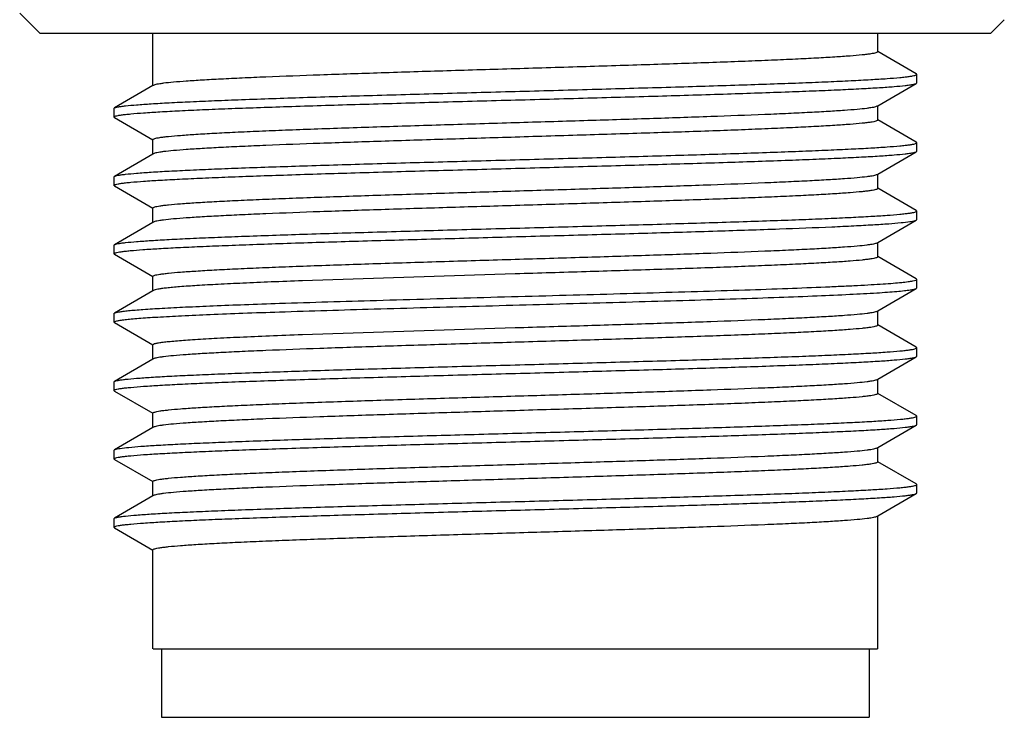
# Model space of a CAD drawing. Units: inches. Extents: x 0.7 to 21.3, y 0.5 to 16.
# Drawn here: x 10.2 to 10.5, y 5.2 to 5.4 of the extents above; entities that cross this region are included whole.
import ezdxf

# ---------------------------------------------------------------- set-up
doc = ezdxf.new("R2010")
doc.units = ezdxf.units.IN
doc.header["$LTSCALE"] = 1.21
doc.header["$MEASUREMENT"] = 0
doc.layers.get('0').update_dxf_attribs({"linetype": 'CONTINUOUS'})
doc.layers.add('AXIS', color=7, linetype='CONTINUOUS')

msp = doc.modelspace()

# ---------------------------------------------------------------- linework, layer by layer
at = {"color": 7, "linetype": 'CONTINUOUS'}
for p, q in [((10.23557, 5.35174), (10.22967, 5.35765)), ((10.5092, 5.35174), (10.51319, 5.35573)), ((10.5092, 5.35174), (10.23557, 5.35174)), ((10.48784, 5.34018), (10.47675, 5.34659)), ((10.48797, 5.34003), (10.48784, 5.34018)), ((10.48797, 5.33757), (10.48797, 5.34003)), ((10.26805, 5.33677), (10.25693, 5.33033)), ((10.2682, 5.33685), (10.26805, 5.33677)), ((10.47672, 5.33099), (10.48784, 5.33742)), ((10.48784, 5.33742), (10.48797, 5.33757)), ((10.2568, 5.33019), (10.25693, 5.33033)), ((10.2568, 5.33019), (10.2568, 5.32773)), ((10.47657, 5.33091), (10.47672, 5.33099)), ((10.25693, 5.32758), (10.2568, 5.32773)), ((10.25693, 5.32758), (10.26802, 5.32117)), ((10.48784, 5.32049), (10.47675, 5.3269)), ((10.48797, 5.32035), (10.48784, 5.32049)), ((10.48797, 5.31788), (10.48797, 5.32035)), ((10.26805, 5.31708), (10.25693, 5.31065)), ((10.2682, 5.31716), (10.26805, 5.31708)), ((10.47672, 5.3113), (10.48784, 5.31774)), ((10.48784, 5.31774), (10.48797, 5.31788)), ((10.2568, 5.3105), (10.25693, 5.31065)), ((10.2568, 5.3105), (10.2568, 5.30804)), ((10.47657, 5.31122), (10.47672, 5.3113)), ((10.25693, 5.30789), (10.2568, 5.30804)), ((10.25693, 5.30789), (10.26802, 5.30148)), ((10.48784, 5.30081), (10.47675, 5.30722)), ((10.48797, 5.30066), (10.48784, 5.30081)), ((10.48797, 5.2982), (10.48797, 5.30066)), ((10.26805, 5.2974), (10.25693, 5.29096)), ((10.2682, 5.29748), (10.26805, 5.2974)), ((10.47672, 5.29162), (10.48784, 5.29805)), ((10.48751, 5.29792), (10.48784, 5.29805)), ((10.48784, 5.29805), (10.48797, 5.2982)), ((10.2568, 5.29082), (10.25693, 5.29096)), ((10.2568, 5.29082), (10.2568, 5.28836)), ((10.47657, 5.29154), (10.47672, 5.29162)), ((10.25693, 5.28821), (10.2568, 5.28836)), ((10.25693, 5.28821), (10.26802, 5.2818)), ((10.48784, 5.28112), (10.47675, 5.28753)), ((10.37238, 5.28255), (10.31106, 5.28058)), ((10.48797, 5.28097), (10.48784, 5.28112)), ((10.48797, 5.27851), (10.48797, 5.28097)), ((10.26805, 5.27771), (10.25693, 5.27128)), ((10.2682, 5.27779), (10.26805, 5.27771)), ((10.47672, 5.27193), (10.48784, 5.27837)), ((10.48784, 5.27837), (10.48797, 5.27851)), ((10.2568, 5.27113), (10.25693, 5.27128)), ((10.2568, 5.27113), (10.2568, 5.26867)), ((10.47657, 5.27185), (10.47672, 5.27193)), ((10.25693, 5.26852), (10.2568, 5.26867)), ((10.25693, 5.26852), (10.26802, 5.26211)), ((10.48784, 5.26144), (10.47675, 5.26785)), ((10.31106, 5.26513), (10.37238, 5.2671)), ((10.48797, 5.26129), (10.48784, 5.26144)), ((10.48797, 5.25883), (10.48797, 5.26129)), ((10.26805, 5.25803), (10.25693, 5.25159)), ((10.2682, 5.25811), (10.26805, 5.25803)), ((10.47672, 5.25225), (10.48784, 5.25868)), ((10.48784, 5.25868), (10.48797, 5.25883)), ((10.2568, 5.25145), (10.25693, 5.25159)), ((10.2568, 5.25145), (10.2568, 5.24899)), ((10.47657, 5.25217), (10.47672, 5.25225)), ((10.25693, 5.24884), (10.2568, 5.24899)), ((10.25693, 5.24884), (10.26802, 5.24243)), ((10.48784, 5.24175), (10.47675, 5.24816)), ((10.48797, 5.2416), (10.48784, 5.24175)), ((10.48797, 5.23914), (10.48797, 5.2416)), ((10.26805, 5.23834), (10.25693, 5.23191)), ((10.2682, 5.23842), (10.26805, 5.23834)), ((10.47672, 5.23256), (10.48784, 5.239)), ((10.48784, 5.239), (10.48797, 5.23914)), ((10.2568, 5.23176), (10.25693, 5.23191)), ((10.2568, 5.23176), (10.2568, 5.2293)), ((10.25693, 5.23191), (10.25718, 5.23202)), ((10.47657, 5.23248), (10.47672, 5.23256)), ((10.25693, 5.22915), (10.2568, 5.2293)), ((10.25693, 5.22915), (10.26802, 5.22274)), ((10.48784, 5.22207), (10.47675, 5.22848)), ((10.48797, 5.22192), (10.48784, 5.22207)), ((10.48797, 5.21946), (10.48797, 5.22192)), ((10.26805, 5.21866), (10.25693, 5.21222)), ((10.2682, 5.21874), (10.26805, 5.21866)), ((10.47672, 5.21288), (10.48784, 5.21931)), ((10.48784, 5.21931), (10.48797, 5.21946)), ((10.2568, 5.21208), (10.25693, 5.21222)), ((10.2568, 5.21208), (10.2568, 5.20962)), ((10.47657, 5.2128), (10.47672, 5.21288)), ((10.25693, 5.20947), (10.2568, 5.20962)), ((10.25693, 5.20947), (10.26802, 5.20306))]:
    msp.add_line(p, q, dxfattribs=at)
for points, knots in [([(10.47672, 5.34653), (10.47672, 5.34646), (10.47652, 5.34631), (10.47615, 5.3462), (10.4755, 5.34604), (10.47463, 5.3459), (10.47351, 5.34574), (10.47153, 5.34553), (10.46847, 5.34526), (10.4641, 5.34496), (10.45886, 5.34466), (10.45278, 5.34436), (10.44592, 5.34405), (10.43836, 5.34375), (10.42708, 5.34333), (10.4118, 5.34281), (10.39248, 5.34221), (10.37917, 5.34181), (10.37238, 5.34161)], [0, 0, 0, 0, 0.0019, 0.005792, 0.011962, 0.020463, 0.031293, 0.044435, 0.07755, 0.119512, 0.169933, 0.22833, 0.294144, 0.366747, 0.445439, 0.618025, 0.805269, 1, 1, 1, 1]), ([(10.37238, 5.34161), (10.36582, 5.34141), (10.35293, 5.34102), (10.33418, 5.34044), (10.3168, 5.33986), (10.30346, 5.33936), (10.29394, 5.33895), (10.28782, 5.33865), (10.28246, 5.33836), (10.27791, 5.33807), (10.27421, 5.33778), (10.27167, 5.33753), (10.27009, 5.33731), (10.26925, 5.33717), (10.26864, 5.33703), (10.26831, 5.33692), (10.2682, 5.33685)], [0, 0, 0, 0, 0.188756, 0.370722, 0.539388, 0.688692, 0.754379, 0.813287, 0.864883, 0.908711, 0.944384, 0.971594, 0.981958, 0.99014, 0.996139, 1, 1, 1, 1]), ([(10.25693, 5.33033), (10.25705, 5.33041), (10.25741, 5.33052), (10.25807, 5.33066), (10.25901, 5.33081), (10.26078, 5.33103), (10.26364, 5.33128), (10.26783, 5.33158), (10.27299, 5.33187), (10.27909, 5.33217), (10.28605, 5.33247), (10.29689, 5.33289), (10.31206, 5.3334), (10.33181, 5.33399), (10.35308, 5.33459), (10.37506, 5.33518), (10.39695, 5.33578), (10.41792, 5.33637), (10.43446, 5.33688), (10.44665, 5.33729), (10.45481, 5.33759), (10.4622, 5.33789), (10.46875, 5.33819), (10.4744, 5.33849), (10.4791, 5.33878), (10.4824, 5.33904), (10.48452, 5.33926), (10.48573, 5.33941), (10.48667, 5.33955), (10.48736, 5.3397), (10.48775, 5.33982), (10.48797, 5.33996), (10.48797, 5.34003)], [0, 0, 0, 0, 0.001835, 0.004787, 0.008873, 0.014093, 0.027901, 0.046099, 0.068523, 0.094968, 0.125187, 0.158902, 0.235526, 0.321989, 0.41507, 0.511299, 0.607093, 0.698879, 0.78324, 0.821639, 0.857032, 0.889088, 0.917509, 0.942032, 0.962429, 0.978516, 0.984896, 0.99015, 0.99427, 0.997254, 0.999122, 1, 1, 1, 1]), ([(10.2568, 5.32773), (10.2568, 5.32779), (10.25701, 5.32794), (10.25741, 5.32805), (10.2581, 5.32821), (10.25904, 5.32835), (10.26025, 5.3285), (10.26237, 5.32871), (10.26567, 5.32897), (10.27037, 5.32927), (10.27602, 5.32957), (10.28257, 5.32987), (10.28996, 5.33017), (10.29812, 5.33047), (10.31031, 5.33088), (10.32685, 5.33139), (10.34782, 5.33198), (10.36971, 5.33258), (10.39169, 5.33317), (10.41296, 5.33376), (10.43271, 5.33436), (10.44788, 5.33487), (10.45872, 5.33529), (10.46568, 5.33558), (10.47178, 5.33588), (10.47694, 5.33618), (10.48113, 5.33647), (10.48399, 5.33673), (10.48576, 5.33695), (10.4867, 5.3371), (10.48736, 5.33724), (10.48772, 5.33735), (10.48784, 5.33742)], [0, 0, 0, 0, 0.000877, 0.002745, 0.00573, 0.00985, 0.015104, 0.021485, 0.03757, 0.057968, 0.08249, 0.110912, 0.142968, 0.17836, 0.21676, 0.30112, 0.392907, 0.4887, 0.58493, 0.678011, 0.764473, 0.841098, 0.874812, 0.905032, 0.931476, 0.953901, 0.972099, 0.985907, 0.991127, 0.995214, 0.998164, 1, 1, 1, 1]), ([(10.37238, 5.32615), (10.37895, 5.32635), (10.39184, 5.32673), (10.41059, 5.32732), (10.42797, 5.3279), (10.44131, 5.3284), (10.45083, 5.32881), (10.45695, 5.3291), (10.46231, 5.3294), (10.46686, 5.32969), (10.47056, 5.32998), (10.4731, 5.33023), (10.47468, 5.33045), (10.47552, 5.33059), (10.47613, 5.33073), (10.47646, 5.33084), (10.47657, 5.33091)], [0, 0, 0, 0, 0.188757, 0.370728, 0.539397, 0.688698, 0.754382, 0.813287, 0.864882, 0.90871, 0.944383, 0.971593, 0.981958, 0.99014, 0.996139, 1, 1, 1, 1]), ([(10.26805, 5.32123), (10.26805, 5.3213), (10.26825, 5.32144), (10.26862, 5.32156), (10.26926, 5.32172), (10.27014, 5.32186), (10.27126, 5.32201), (10.27324, 5.32223), (10.2763, 5.32249), (10.28067, 5.32279), (10.28591, 5.3231), (10.29199, 5.3234), (10.29885, 5.3237), (10.30641, 5.32401), (10.31769, 5.32443), (10.33297, 5.32494), (10.35229, 5.32555), (10.3656, 5.32595), (10.37238, 5.32615)], [0, 0, 0, 0, 0.0019, 0.005792, 0.011963, 0.020463, 0.031293, 0.044435, 0.077551, 0.119513, 0.169936, 0.228335, 0.294152, 0.366757, 0.44545, 0.618034, 0.805272, 1, 1, 1, 1]), ([(10.47672, 5.32684), (10.47672, 5.32678), (10.47652, 5.32663), (10.47615, 5.32651), (10.4755, 5.32635), (10.47463, 5.32621), (10.47351, 5.32606), (10.47153, 5.32584), (10.46847, 5.32558), (10.4641, 5.32528), (10.45885, 5.32498), (10.45277, 5.32467), (10.44592, 5.32437), (10.43836, 5.32406), (10.42708, 5.32364), (10.4118, 5.32313), (10.39248, 5.32253), (10.37917, 5.32213), (10.37238, 5.32192)], [0, 0, 0, 0, 0.0019, 0.005792, 0.011963, 0.020464, 0.031294, 0.044436, 0.077552, 0.119515, 0.169937, 0.228337, 0.294153, 0.366759, 0.445452, 0.618036, 0.805273, 1, 1, 1, 1]), ([(10.37238, 5.32192), (10.36582, 5.32172), (10.35293, 5.32134), (10.33418, 5.32075), (10.3168, 5.32017), (10.30346, 5.31967), (10.29394, 5.31926), (10.28782, 5.31897), (10.28246, 5.31867), (10.27791, 5.31838), (10.27421, 5.31809), (10.27167, 5.31784), (10.27009, 5.31763), (10.26925, 5.31748), (10.26864, 5.31734), (10.26831, 5.31723), (10.2682, 5.31716)], [0, 0, 0, 0, 0.188758, 0.370729, 0.539398, 0.688699, 0.754383, 0.813288, 0.864882, 0.90871, 0.944382, 0.971593, 0.981958, 0.99014, 0.996139, 1, 1, 1, 1]), ([(10.25693, 5.31065), (10.25705, 5.31072), (10.25741, 5.31083), (10.25807, 5.31098), (10.25901, 5.31112), (10.26078, 5.31134), (10.26364, 5.3116), (10.26783, 5.31189), (10.27299, 5.31219), (10.27909, 5.31249), (10.28605, 5.31279), (10.29689, 5.3132), (10.31206, 5.31371), (10.33181, 5.31431), (10.35308, 5.3149), (10.37506, 5.3155), (10.39695, 5.31609), (10.41792, 5.31668), (10.43446, 5.31719), (10.44665, 5.31761), (10.45481, 5.31791), (10.4622, 5.31821), (10.46875, 5.31851), (10.4744, 5.3188), (10.4791, 5.3191), (10.4824, 5.31936), (10.48452, 5.31957), (10.48573, 5.31972), (10.48667, 5.31986), (10.48736, 5.32002), (10.48775, 5.32013), (10.48797, 5.32028), (10.48797, 5.32035)], [0, 0, 0, 0, 0.001836, 0.004786, 0.008873, 0.014093, 0.027901, 0.046099, 0.068523, 0.094968, 0.125187, 0.158902, 0.235526, 0.321989, 0.41507, 0.5113, 0.607093, 0.69888, 0.78324, 0.821639, 0.857032, 0.889088, 0.91751, 0.942032, 0.962429, 0.978516, 0.984896, 0.99015, 0.99427, 0.997255, 0.999123, 1, 1, 1, 1]), ([(10.2568, 5.30804), (10.2568, 5.30811), (10.25701, 5.30826), (10.25741, 5.30837), (10.2581, 5.30852), (10.25904, 5.30866), (10.26025, 5.30881), (10.26237, 5.30903), (10.26567, 5.30929), (10.27037, 5.30958), (10.27602, 5.30988), (10.28257, 5.31018), (10.28996, 5.31048), (10.29812, 5.31078), (10.31031, 5.3112), (10.32685, 5.3117), (10.34782, 5.3123), (10.36971, 5.31289), (10.39169, 5.31349), (10.41296, 5.31408), (10.43271, 5.31467), (10.44788, 5.31518), (10.45872, 5.3156), (10.46568, 5.3159), (10.47178, 5.3162), (10.47694, 5.31649), (10.48113, 5.31679), (10.48399, 5.31705), (10.48576, 5.31727), (10.4867, 5.31741), (10.48736, 5.31755), (10.48772, 5.31767), (10.48784, 5.31774)], [0, 0, 0, 0, 0.000877, 0.002745, 0.00573, 0.00985, 0.015104, 0.021484, 0.037571, 0.057968, 0.08249, 0.110912, 0.142968, 0.178361, 0.21676, 0.301121, 0.392907, 0.488701, 0.58493, 0.678011, 0.764474, 0.841098, 0.874813, 0.905032, 0.931477, 0.953901, 0.972099, 0.985907, 0.991127, 0.995213, 0.998165, 1, 1, 1, 1]), ([(10.37238, 5.30647), (10.37895, 5.30666), (10.39184, 5.30705), (10.41059, 5.30763), (10.42797, 5.30821), (10.44131, 5.30872), (10.45083, 5.30913), (10.45695, 5.30942), (10.46231, 5.30971), (10.46686, 5.31), (10.47056, 5.31029), (10.4731, 5.31055), (10.47468, 5.31076), (10.47552, 5.3109), (10.47613, 5.31105), (10.47646, 5.31116), (10.47657, 5.31122)], [0, 0, 0, 0, 0.188756, 0.370721, 0.539387, 0.688692, 0.754379, 0.813287, 0.864883, 0.908711, 0.944384, 0.971594, 0.981958, 0.99014, 0.996139, 1, 1, 1, 1]), ([(10.26805, 5.30154), (10.26805, 5.30161), (10.26825, 5.30176), (10.26862, 5.30188), (10.26926, 5.30203), (10.27014, 5.30218), (10.27126, 5.30233), (10.27324, 5.30255), (10.2763, 5.30281), (10.28067, 5.30311), (10.28591, 5.30341), (10.29199, 5.30372), (10.29885, 5.30402), (10.30641, 5.30432), (10.31769, 5.30474), (10.33297, 5.30526), (10.35229, 5.30586), (10.3656, 5.30626), (10.37238, 5.30647)], [0, 0, 0, 0, 0.0019, 0.005791, 0.011962, 0.020463, 0.031293, 0.044435, 0.07755, 0.119513, 0.169933, 0.22833, 0.294143, 0.366746, 0.445438, 0.618025, 0.805269, 1, 1, 1, 1]), ([(10.47672, 5.30716), (10.47672, 5.30709), (10.47652, 5.30694), (10.47615, 5.30683), (10.4755, 5.30667), (10.47463, 5.30653), (10.47351, 5.30637), (10.47153, 5.30616), (10.46847, 5.30589), (10.4641, 5.30559), (10.45886, 5.30529), (10.45278, 5.30499), (10.44592, 5.30468), (10.43836, 5.30438), (10.42708, 5.30396), (10.4118, 5.30344), (10.39248, 5.30284), (10.37917, 5.30244), (10.37238, 5.30224)], [0, 0, 0, 0, 0.0019, 0.005791, 0.011962, 0.020463, 0.031293, 0.044435, 0.077551, 0.119512, 0.169932, 0.228328, 0.294142, 0.366745, 0.445437, 0.618024, 0.805269, 1, 1, 1, 1]), ([(10.37238, 5.30224), (10.36582, 5.30204), (10.35293, 5.30165), (10.33418, 5.30107), (10.3168, 5.30049), (10.30346, 5.29999), (10.29394, 5.29958), (10.28782, 5.29928), (10.28246, 5.29899), (10.27791, 5.2987), (10.27421, 5.29841), (10.27167, 5.29816), (10.27009, 5.29794), (10.26925, 5.2978), (10.26864, 5.29766), (10.26831, 5.29755), (10.2682, 5.29748)], [0, 0, 0, 0, 0.188754, 0.37072, 0.539388, 0.688692, 0.754378, 0.813286, 0.864882, 0.90871, 0.944383, 0.971593, 0.981958, 0.99014, 0.996139, 1, 1, 1, 1]), ([(10.25693, 5.29096), (10.25705, 5.29104), (10.25741, 5.29115), (10.25807, 5.29129), (10.25901, 5.29144), (10.26078, 5.29166), (10.26364, 5.29191), (10.26783, 5.29221), (10.27299, 5.2925), (10.27909, 5.2928), (10.28605, 5.2931), (10.29689, 5.29352), (10.31206, 5.29403), (10.33181, 5.29462), (10.35308, 5.29522), (10.37506, 5.29581), (10.39695, 5.29641), (10.41792, 5.297), (10.43446, 5.29751), (10.44665, 5.29792), (10.45481, 5.29822), (10.4622, 5.29852), (10.46875, 5.29882), (10.4744, 5.29912), (10.4791, 5.29941), (10.4824, 5.29967), (10.48452, 5.29989), (10.48573, 5.30004), (10.48667, 5.30018), (10.48736, 5.30033), (10.48775, 5.30045), (10.48797, 5.30059), (10.48797, 5.30066)], [0, 0, 0, 0, 0.001836, 0.004787, 0.008873, 0.014094, 0.027901, 0.046099, 0.068524, 0.094968, 0.125188, 0.158902, 0.235526, 0.321989, 0.41507, 0.5113, 0.607093, 0.69888, 0.78324, 0.821639, 0.857032, 0.889088, 0.91751, 0.942032, 0.96243, 0.978515, 0.984896, 0.99015, 0.99427, 0.997255, 0.999123, 1, 1, 1, 1]), ([(10.2568, 5.28836), (10.2568, 5.28842), (10.25701, 5.28857), (10.25739, 5.28868), (10.25807, 5.28883), (10.25898, 5.28897), (10.26015, 5.28912), (10.26222, 5.28933), (10.26543, 5.28959), (10.27, 5.28988), (10.27551, 5.29017), (10.28189, 5.29047), (10.28909, 5.29076), (10.29705, 5.29106), (10.30897, 5.29147), (10.32516, 5.29197), (10.34573, 5.29255), (10.36726, 5.29314), (10.38898, 5.29373), (10.4101, 5.29431), (10.42985, 5.2949), (10.44752, 5.29548), (10.46063, 5.29598), (10.46961, 5.2964), (10.47506, 5.2967), (10.47958, 5.29699), (10.48312, 5.29727), (10.48566, 5.29756), (10.48701, 5.29777), (10.48751, 5.29792)], [0, 0, 0, 0, 0.000861, 0.002685, 0.005593, 0.009609, 0.014729, 0.020946, 0.036625, 0.056511, 0.080429, 0.108166, 0.139468, 0.174055, 0.211612, 0.294249, 0.384386, 0.478758, 0.573943, 0.666492, 0.753051, 0.830484, 0.895986, 0.923504, 0.947191, 0.966834, 0.98226, 0.993339, 1, 1, 1, 1]), ([(10.37238, 5.28678), (10.37895, 5.28698), (10.39184, 5.28736), (10.41059, 5.28795), (10.42797, 5.28853), (10.44131, 5.28903), (10.45083, 5.28944), (10.45695, 5.28973), (10.46231, 5.29003), (10.46686, 5.29032), (10.47056, 5.29061), (10.4731, 5.29086), (10.47468, 5.29108), (10.47552, 5.29122), (10.47613, 5.29136), (10.47646, 5.29147), (10.47657, 5.29154)], [0, 0, 0, 0, 0.188758, 0.370729, 0.539399, 0.6887, 0.754385, 0.813289, 0.864883, 0.90871, 0.944382, 0.971593, 0.981958, 0.99014, 0.996139, 1, 1, 1, 1]), ([(10.26805, 5.28186), (10.26805, 5.28193), (10.26825, 5.28207), (10.26862, 5.28219), (10.26926, 5.28235), (10.27014, 5.28249), (10.27126, 5.28264), (10.27324, 5.28286), (10.2763, 5.28312), (10.28067, 5.28342), (10.28591, 5.28373), (10.29199, 5.28403), (10.29885, 5.28433), (10.30641, 5.28464), (10.31769, 5.28506), (10.33297, 5.28557), (10.35229, 5.28618), (10.3656, 5.28658), (10.37238, 5.28678)], [0, 0, 0, 0, 0.0019, 0.005791, 0.011962, 0.020463, 0.031293, 0.044435, 0.07755, 0.119513, 0.169935, 0.228334, 0.29415, 0.366755, 0.445448, 0.618034, 0.805273, 1, 1, 1, 1]), ([(10.47672, 5.28747), (10.47672, 5.28741), (10.47652, 5.28726), (10.47615, 5.28714), (10.4755, 5.28698), (10.47463, 5.28684), (10.47351, 5.28669), (10.47153, 5.28647), (10.46847, 5.28621), (10.4641, 5.28591), (10.45886, 5.28561), (10.45278, 5.2853), (10.44592, 5.285), (10.43836, 5.28469), (10.42708, 5.28427), (10.4118, 5.28376), (10.39248, 5.28316), (10.37917, 5.28276), (10.37238, 5.28255)], [0, 0, 0, 0, 0.0019, 0.005791, 0.011961, 0.020462, 0.031291, 0.044432, 0.077547, 0.11951, 0.169931, 0.22833, 0.294147, 0.366752, 0.445445, 0.618029, 0.80527, 1, 1, 1, 1]), ([(10.31106, 5.28058), (10.30806, 5.28047), (10.30235, 5.28025), (10.29426, 5.27991), (10.28713, 5.27956), (10.28106, 5.27922), (10.2767, 5.27893), (10.27379, 5.27868), (10.27206, 5.27851), (10.27065, 5.27834), (10.26954, 5.27817), (10.26876, 5.278), (10.26834, 5.27788), (10.2682, 5.27779)], [0, 0, 0, 0, 0.209334, 0.398524, 0.565101, 0.707084, 0.822723, 0.870217, 0.910631, 0.943857, 0.969825, 0.9885, 1, 1, 1, 1]), ([(10.30445, 5.27409), (10.31376, 5.2744), (10.33338, 5.27499), (10.35829, 5.27567), (10.37915, 5.27624), (10.39479, 5.27666), (10.41002, 5.27709), (10.42453, 5.27752), (10.43806, 5.27794), (10.45035, 5.27836), (10.45971, 5.27873), (10.46641, 5.27903), (10.47078, 5.27924), (10.47469, 5.27945), (10.47812, 5.27967), (10.48104, 5.27988), (10.48346, 5.28009), (10.48535, 5.2803), (10.48671, 5.2805), (10.48751, 5.28068), (10.48788, 5.28083), (10.48797, 5.28093), (10.48797, 5.28097)], [0, 0, 0, 0, 0.152067, 0.32047, 0.406873, 0.492578, 0.575969, 0.655476, 0.7296, 0.796945, 0.856243, 0.882519, 0.906379, 0.927711, 0.946415, 0.962406, 0.975609, 0.98597, 0.99345, 0.998049, 0.999307, 1, 1, 1, 1]), ([(10.30445, 5.27162), (10.31354, 5.27193), (10.33272, 5.27251), (10.36222, 5.27332), (10.38764, 5.274), (10.40779, 5.27457), (10.42213, 5.27498), (10.43557, 5.2754), (10.44787, 5.27581), (10.4588, 5.27623), (10.46817, 5.27664), (10.47493, 5.277), (10.47943, 5.2773), (10.48209, 5.2775), (10.48425, 5.27771), (10.48591, 5.27791), (10.48705, 5.27811), (10.48765, 5.27826), (10.48784, 5.27837)], [0, 0, 0, 0, 0.14877, 0.313456, 0.482225, 0.564336, 0.642943, 0.716628, 0.78406, 0.844024, 0.89544, 0.937384, 0.954563, 0.969108, 0.980958, 0.990066, 0.996405, 1, 1, 1, 1]), ([(10.25693, 5.27128), (10.25708, 5.27137), (10.25752, 5.27149), (10.25837, 5.27166), (10.25957, 5.27183), (10.26113, 5.272), (10.26303, 5.27217), (10.26624, 5.27242), (10.27108, 5.27272), (10.27782, 5.27306), (10.28574, 5.27341), (10.29475, 5.27375), (10.30111, 5.27397), (10.30445, 5.27409)], [0, 0, 0, 0, 0.010808, 0.028901, 0.05439, 0.087242, 0.127373, 0.17468, 0.290212, 0.432433, 0.599559, 0.789577, 1, 1, 1, 1]), ([(10.2568, 5.26867), (10.2568, 5.26876), (10.25714, 5.26893), (10.2577, 5.26907), (10.25874, 5.26926), (10.26012, 5.26943), (10.2619, 5.26961), (10.26407, 5.26979), (10.26661, 5.26998), (10.27072, 5.27023), (10.27672, 5.27055), (10.2849, 5.27091), (10.29429, 5.27128), (10.30094, 5.27151), (10.30445, 5.27162)], [0, 0, 0, 0, 0.005696, 0.018835, 0.040066, 0.069455, 0.106935, 0.1524, 0.205708, 0.266672, 0.410742, 0.582608, 0.779971, 1, 1, 1, 1]), ([(10.37238, 5.2671), (10.37895, 5.26729), (10.39184, 5.26768), (10.41059, 5.26826), (10.42797, 5.26884), (10.44131, 5.26934), (10.45083, 5.26976), (10.45695, 5.27005), (10.46231, 5.27034), (10.46686, 5.27063), (10.47056, 5.27092), (10.4731, 5.27118), (10.47468, 5.27139), (10.47552, 5.27153), (10.47613, 5.27168), (10.47646, 5.27179), (10.47657, 5.27185)], [0, 0, 0, 0, 0.188757, 0.370724, 0.53939, 0.688693, 0.75438, 0.813287, 0.864883, 0.908711, 0.944384, 0.971594, 0.981958, 0.99014, 0.996139, 1, 1, 1, 1]), ([(10.47672, 5.26779), (10.47672, 5.26772), (10.47652, 5.26757), (10.47615, 5.26746), (10.4755, 5.2673), (10.47463, 5.26716), (10.47351, 5.267), (10.47153, 5.26679), (10.46847, 5.26652), (10.4641, 5.26622), (10.45886, 5.26592), (10.45278, 5.26562), (10.44592, 5.26531), (10.43836, 5.26501), (10.42708, 5.26459), (10.4118, 5.26407), (10.39248, 5.26347), (10.37917, 5.26307), (10.37238, 5.26287)], [0, 0, 0, 0, 0.0019, 0.005791, 0.011962, 0.020463, 0.031293, 0.044435, 0.07755, 0.119512, 0.169932, 0.22833, 0.294145, 0.36675, 0.445442, 0.618029, 0.805271, 1, 1, 1, 1]), ([(10.26805, 5.26217), (10.26805, 5.26226), (10.26835, 5.26244), (10.26887, 5.26257), (10.2698, 5.26276), (10.27105, 5.26293), (10.27266, 5.26311), (10.27461, 5.2633), (10.27691, 5.26348), (10.28062, 5.26374), (10.28604, 5.26405), (10.29342, 5.26441), (10.30189, 5.26478), (10.3079, 5.26501), (10.31106, 5.26513)], [0, 0, 0, 0, 0.005982, 0.019234, 0.040528, 0.069948, 0.107438, 0.152903, 0.206194, 0.267134, 0.411129, 0.582893, 0.780132, 1, 1, 1, 1]), ([(10.37238, 5.26287), (10.36582, 5.26267), (10.35293, 5.26228), (10.33418, 5.2617), (10.3168, 5.26112), (10.30346, 5.26062), (10.29394, 5.26021), (10.28782, 5.25991), (10.28246, 5.25962), (10.27791, 5.25933), (10.27421, 5.25904), (10.27167, 5.25879), (10.27009, 5.25857), (10.26925, 5.25843), (10.26864, 5.25829), (10.26831, 5.25818), (10.2682, 5.25811)], [0, 0, 0, 0, 0.188758, 0.370729, 0.539398, 0.688699, 0.754384, 0.81329, 0.864884, 0.90871, 0.944382, 0.971593, 0.981958, 0.99014, 0.996139, 1, 1, 1, 1]), ([(10.25693, 5.25159), (10.25705, 5.25167), (10.25741, 5.25178), (10.25807, 5.25192), (10.25901, 5.25207), (10.26078, 5.25229), (10.26364, 5.25254), (10.26783, 5.25284), (10.27299, 5.25313), (10.27909, 5.25343), (10.28605, 5.25373), (10.29689, 5.25415), (10.31206, 5.25466), (10.33181, 5.25525), (10.35308, 5.25585), (10.37506, 5.25644), (10.39695, 5.25704), (10.41792, 5.25763), (10.43446, 5.25814), (10.44665, 5.25855), (10.45481, 5.25885), (10.4622, 5.25915), (10.46875, 5.25945), (10.4744, 5.25975), (10.4791, 5.26004), (10.4824, 5.2603), (10.48452, 5.26052), (10.48573, 5.26067), (10.48667, 5.26081), (10.48736, 5.26096), (10.48775, 5.26108), (10.48797, 5.26122), (10.48797, 5.26129)], [0, 0, 0, 0, 0.001836, 0.004788, 0.008873, 0.014094, 0.027901, 0.0461, 0.068524, 0.094968, 0.125188, 0.158902, 0.235527, 0.321989, 0.41507, 0.5113, 0.607093, 0.69888, 0.78324, 0.821639, 0.857032, 0.889088, 0.917509, 0.942032, 0.962429, 0.978515, 0.984896, 0.99015, 0.99427, 0.997254, 0.999123, 1, 1, 1, 1]), ([(10.2568, 5.24899), (10.2568, 5.24905), (10.25701, 5.2492), (10.25741, 5.24931), (10.2581, 5.24947), (10.25904, 5.24961), (10.26025, 5.24976), (10.26237, 5.24997), (10.26567, 5.25023), (10.27037, 5.25053), (10.27602, 5.25083), (10.28257, 5.25113), (10.28996, 5.25143), (10.29812, 5.25173), (10.31031, 5.25214), (10.32685, 5.25265), (10.34782, 5.25324), (10.36971, 5.25384), (10.39169, 5.25443), (10.41296, 5.25502), (10.43271, 5.25562), (10.44788, 5.25613), (10.45872, 5.25654), (10.46568, 5.25684), (10.47178, 5.25714), (10.47694, 5.25744), (10.48113, 5.25773), (10.48399, 5.25799), (10.48576, 5.25821), (10.4867, 5.25836), (10.48736, 5.2585), (10.48772, 5.25861), (10.48784, 5.25868)], [0, 0, 0, 0, 0.000877, 0.002746, 0.005731, 0.00985, 0.015104, 0.021485, 0.03757, 0.057968, 0.082491, 0.110912, 0.142968, 0.178361, 0.21676, 0.30112, 0.392907, 0.4887, 0.58493, 0.678011, 0.764473, 0.841098, 0.874812, 0.905032, 0.931476, 0.9539, 0.972099, 0.985906, 0.991127, 0.995213, 0.998164, 1, 1, 1, 1]), ([(10.37238, 5.24741), (10.37895, 5.24761), (10.39184, 5.24799), (10.41059, 5.24858), (10.42797, 5.24916), (10.44131, 5.24966), (10.45083, 5.25007), (10.45695, 5.25036), (10.46231, 5.25066), (10.46686, 5.25095), (10.47056, 5.25124), (10.4731, 5.25149), (10.47468, 5.25171), (10.47552, 5.25185), (10.47613, 5.25199), (10.47646, 5.2521), (10.47657, 5.25217)], [0, 0, 0, 0, 0.188756, 0.370725, 0.539394, 0.688696, 0.754382, 0.813288, 0.864883, 0.90871, 0.944382, 0.971593, 0.981958, 0.99014, 0.996139, 1, 1, 1, 1]), ([(10.47672, 5.2481), (10.47672, 5.24804), (10.47652, 5.24789), (10.47615, 5.24777), (10.4755, 5.24761), (10.47463, 5.24747), (10.47351, 5.24732), (10.47153, 5.2471), (10.46847, 5.24684), (10.4641, 5.24654), (10.45886, 5.24624), (10.45278, 5.24593), (10.44592, 5.24563), (10.43836, 5.24532), (10.42708, 5.2449), (10.4118, 5.24439), (10.39248, 5.24378), (10.37917, 5.24339), (10.37238, 5.24318)], [0, 0, 0, 0, 0.0019, 0.005791, 0.011962, 0.020462, 0.031292, 0.044433, 0.077549, 0.119511, 0.169931, 0.228329, 0.294144, 0.366747, 0.445439, 0.618026, 0.805269, 1, 1, 1, 1]), ([(10.26805, 5.24249), (10.26805, 5.24255), (10.26825, 5.2427), (10.26862, 5.24282), (10.26926, 5.24298), (10.27014, 5.24312), (10.27126, 5.24327), (10.27324, 5.24349), (10.2763, 5.24375), (10.28067, 5.24405), (10.28591, 5.24436), (10.29199, 5.24466), (10.29885, 5.24496), (10.30641, 5.24527), (10.31769, 5.24569), (10.33297, 5.2462), (10.35229, 5.24681), (10.3656, 5.24721), (10.37238, 5.24741)], [0, 0, 0, 0, 0.0019, 0.005791, 0.011962, 0.020463, 0.031293, 0.044435, 0.07755, 0.119512, 0.169931, 0.228328, 0.294143, 0.366746, 0.445438, 0.618025, 0.805269, 1, 1, 1, 1]), ([(10.37238, 5.24318), (10.36582, 5.24298), (10.35293, 5.2426), (10.33418, 5.24201), (10.3168, 5.24143), (10.30346, 5.24093), (10.29394, 5.24052), (10.28782, 5.24023), (10.28246, 5.23993), (10.27791, 5.23964), (10.27421, 5.23935), (10.27167, 5.2391), (10.27009, 5.23889), (10.26925, 5.23874), (10.26864, 5.2386), (10.26831, 5.23849), (10.2682, 5.23842)], [0, 0, 0, 0, 0.188757, 0.370723, 0.539389, 0.688693, 0.754379, 0.813287, 0.864883, 0.908711, 0.944384, 0.971594, 0.981958, 0.99014, 0.996139, 1, 1, 1, 1]), ([(10.25718, 5.23202), (10.25736, 5.23208), (10.25784, 5.23219), (10.25913, 5.23241), (10.26139, 5.23266), (10.26485, 5.23295), (10.2693, 5.23324), (10.27469, 5.23354), (10.28098, 5.23383), (10.2881, 5.23413), (10.29906, 5.23454), (10.31432, 5.23505), (10.33407, 5.23563), (10.35522, 5.23622), (10.377, 5.23681), (10.3986, 5.2374), (10.41926, 5.23798), (10.43552, 5.23849), (10.44749, 5.2389), (10.4555, 5.23919), (10.46274, 5.23949), (10.46916, 5.23979), (10.47469, 5.24008), (10.47929, 5.24037), (10.48252, 5.24063), (10.4846, 5.24084), (10.48578, 5.24099), (10.4867, 5.24113), (10.48737, 5.24128), (10.48776, 5.24139), (10.48797, 5.24154), (10.48797, 5.2416)], [0, 0, 0, 0, 0.002582, 0.006273, 0.016984, 0.032075, 0.05142, 0.074846, 0.102143, 0.133063, 0.167323, 0.244591, 0.331131, 0.423791, 0.519193, 0.613858, 0.704336, 0.787329, 0.825059, 0.859812, 0.891269, 0.919146, 0.94319, 0.963181, 0.978943, 0.985194, 0.990342, 0.994378, 0.997303, 0.999135, 1, 1, 1, 1]), ([(10.2568, 5.2293), (10.2568, 5.22937), (10.25701, 5.22952), (10.25741, 5.22963), (10.2581, 5.22978), (10.25904, 5.22992), (10.26025, 5.23007), (10.26237, 5.23029), (10.26567, 5.23055), (10.27037, 5.23084), (10.27602, 5.23114), (10.28257, 5.23144), (10.28996, 5.23174), (10.29812, 5.23204), (10.31031, 5.23245), (10.32685, 5.23296), (10.34782, 5.23356), (10.36971, 5.23415), (10.39169, 5.23475), (10.41296, 5.23534), (10.43271, 5.23593), (10.44788, 5.23644), (10.45872, 5.23686), (10.46568, 5.23716), (10.47178, 5.23746), (10.47694, 5.23775), (10.48113, 5.23805), (10.48399, 5.23831), (10.48576, 5.23853), (10.4867, 5.23867), (10.48736, 5.23881), (10.48772, 5.23893), (10.48784, 5.239)], [0, 0, 0, 0, 0.000877, 0.002745, 0.00573, 0.00985, 0.015104, 0.021485, 0.03757, 0.057968, 0.08249, 0.110912, 0.142968, 0.178361, 0.21676, 0.30112, 0.392907, 0.4887, 0.58493, 0.678011, 0.764474, 0.841098, 0.874812, 0.905032, 0.931476, 0.953901, 0.972099, 0.985906, 0.991127, 0.995213, 0.998164, 1, 1, 1, 1]), ([(10.37238, 5.22772), (10.37895, 5.22792), (10.39184, 5.22831), (10.41059, 5.22889), (10.42797, 5.22947), (10.44131, 5.22997), (10.45083, 5.23039), (10.45695, 5.23068), (10.46231, 5.23097), (10.46686, 5.23126), (10.47056, 5.23155), (10.4731, 5.23181), (10.47468, 5.23202), (10.47552, 5.23216), (10.47613, 5.23231), (10.47646, 5.23242), (10.47657, 5.23248)], [0, 0, 0, 0, 0.188757, 0.370727, 0.539396, 0.688697, 0.754382, 0.813288, 0.864883, 0.908711, 0.944383, 0.971593, 0.981958, 0.99014, 0.996139, 1, 1, 1, 1]), ([(10.47672, 5.22842), (10.47672, 5.22835), (10.47652, 5.2282), (10.47615, 5.22809), (10.4755, 5.22793), (10.47463, 5.22779), (10.47351, 5.22763), (10.47153, 5.22742), (10.46847, 5.22715), (10.4641, 5.22685), (10.45886, 5.22655), (10.45278, 5.22625), (10.44592, 5.22594), (10.43836, 5.22564), (10.42708, 5.22522), (10.4118, 5.2247), (10.39248, 5.2241), (10.37917, 5.2237), (10.37238, 5.2235)], [0, 0, 0, 0, 0.0019, 0.005792, 0.011963, 0.020463, 0.031293, 0.044435, 0.077551, 0.119514, 0.169936, 0.228335, 0.294152, 0.366757, 0.44545, 0.618036, 0.805273, 1, 1, 1, 1]), ([(10.26805, 5.2228), (10.26805, 5.22287), (10.26825, 5.22302), (10.26862, 5.22314), (10.26926, 5.22329), (10.27014, 5.22344), (10.27126, 5.22359), (10.27324, 5.22381), (10.2763, 5.22407), (10.28067, 5.22437), (10.28591, 5.22467), (10.29199, 5.22497), (10.29885, 5.22528), (10.30641, 5.22558), (10.31769, 5.226), (10.33297, 5.22652), (10.35229, 5.22712), (10.3656, 5.22752), (10.37238, 5.22772)], [0, 0, 0, 0, 0.0019, 0.005791, 0.011962, 0.020462, 0.031292, 0.044433, 0.077548, 0.119511, 0.169933, 0.228332, 0.294148, 0.366754, 0.445447, 0.618031, 0.80527, 1, 1, 1, 1]), ([(10.37238, 5.2235), (10.36582, 5.2233), (10.35293, 5.22291), (10.33418, 5.22233), (10.3168, 5.22175), (10.30346, 5.22125), (10.29394, 5.22084), (10.28782, 5.22054), (10.28246, 5.22025), (10.27791, 5.21996), (10.27421, 5.21967), (10.27167, 5.21942), (10.27009, 5.2192), (10.26925, 5.21906), (10.26864, 5.21892), (10.26831, 5.21881), (10.2682, 5.21874)], [0, 0, 0, 0, 0.188758, 0.370729, 0.539399, 0.6887, 0.754384, 0.813288, 0.864882, 0.90871, 0.944382, 0.971593, 0.981958, 0.99014, 0.996139, 1, 1, 1, 1]), ([(10.25693, 5.21222), (10.25705, 5.2123), (10.25741, 5.21241), (10.25807, 5.21255), (10.25901, 5.2127), (10.26078, 5.21292), (10.26364, 5.21317), (10.26783, 5.21347), (10.27299, 5.21376), (10.27909, 5.21406), (10.28605, 5.21436), (10.29689, 5.21478), (10.31206, 5.21529), (10.33181, 5.21588), (10.35308, 5.21648), (10.37506, 5.21707), (10.39695, 5.21767), (10.41792, 5.21826), (10.43446, 5.21877), (10.44665, 5.21918), (10.45481, 5.21948), (10.4622, 5.21978), (10.46875, 5.22008), (10.4744, 5.22038), (10.4791, 5.22067), (10.4824, 5.22093), (10.48452, 5.22115), (10.48573, 5.2213), (10.48667, 5.22144), (10.48736, 5.22159), (10.48775, 5.22171), (10.48797, 5.22185), (10.48797, 5.22192)], [0, 0, 0, 0, 0.001835, 0.004787, 0.008873, 0.014093, 0.027901, 0.046099, 0.068523, 0.094968, 0.125187, 0.158902, 0.235526, 0.321989, 0.41507, 0.511299, 0.607093, 0.698879, 0.78324, 0.821639, 0.857032, 0.889088, 0.91751, 0.942032, 0.962429, 0.978516, 0.984896, 0.99015, 0.99427, 0.997254, 0.999123, 1, 1, 1, 1]), ([(10.2568, 5.20962), (10.2568, 5.20968), (10.25701, 5.20983), (10.25741, 5.20994), (10.2581, 5.2101), (10.25904, 5.21024), (10.26025, 5.21039), (10.26237, 5.2106), (10.26567, 5.21086), (10.27037, 5.21116), (10.27602, 5.21146), (10.28257, 5.21176), (10.28996, 5.21206), (10.29812, 5.21236), (10.31031, 5.21277), (10.32685, 5.21328), (10.34782, 5.21387), (10.36971, 5.21447), (10.39169, 5.21506), (10.41296, 5.21565), (10.43271, 5.21625), (10.44788, 5.21676), (10.45872, 5.21717), (10.46568, 5.21747), (10.47178, 5.21777), (10.47694, 5.21807), (10.48113, 5.21836), (10.48399, 5.21862), (10.48576, 5.21884), (10.4867, 5.21899), (10.48736, 5.21913), (10.48772, 5.21924), (10.48784, 5.21931)], [0, 0, 0, 0, 0.000877, 0.002745, 0.00573, 0.00985, 0.015104, 0.021485, 0.03757, 0.057968, 0.08249, 0.110912, 0.142968, 0.178361, 0.21676, 0.30112, 0.392907, 0.4887, 0.58493, 0.678011, 0.764474, 0.841098, 0.874812, 0.905032, 0.931477, 0.953901, 0.972099, 0.985907, 0.991127, 0.995214, 0.998164, 1, 1, 1, 1]), ([(10.37238, 5.20804), (10.37895, 5.20824), (10.39184, 5.20862), (10.41059, 5.20921), (10.42797, 5.20979), (10.44131, 5.21029), (10.45083, 5.2107), (10.45695, 5.21099), (10.46231, 5.21129), (10.46686, 5.21158), (10.47056, 5.21187), (10.4731, 5.21212), (10.47468, 5.21234), (10.47552, 5.21248), (10.47613, 5.21262), (10.47646, 5.21273), (10.47657, 5.2128)], [0, 0, 0, 0, 0.188755, 0.37072, 0.539387, 0.688692, 0.754379, 0.813286, 0.864883, 0.908711, 0.944384, 0.971593, 0.981958, 0.99014, 0.996139, 1, 1, 1, 1]), ([(10.26805, 5.20312), (10.26805, 5.20318), (10.26825, 5.20333), (10.26862, 5.20345), (10.26926, 5.20361), (10.27014, 5.20375), (10.27126, 5.2039), (10.27324, 5.20412), (10.2763, 5.20438), (10.28067, 5.20468), (10.28591, 5.20499), (10.29199, 5.20529), (10.29885, 5.20559), (10.30641, 5.2059), (10.31769, 5.20632), (10.33297, 5.20683), (10.35229, 5.20744), (10.3656, 5.20784), (10.37238, 5.20804)], [0, 0, 0, 0, 0.0019, 0.005791, 0.011962, 0.020463, 0.031293, 0.044435, 0.077551, 0.119513, 0.169933, 0.228329, 0.294142, 0.366745, 0.445437, 0.618025, 0.805269, 1, 1, 1, 1])]:
    msp.add_open_spline(points, degree=3, knots=knots, dxfattribs=at)
at = {"layer": 'AXIS', "color": 7, "linetype": 'CONTINUOUS'}
for p, q in [((10.26805, 5.33677), (10.26805, 5.35174)), ((10.47672, 5.34653), (10.47672, 5.35174)), ((10.47672, 5.32684), (10.47672, 5.33099)), ((10.26805, 5.31708), (10.26805, 5.32123)), ((10.47672, 5.30716), (10.47672, 5.3113)), ((10.26805, 5.2974), (10.26805, 5.30154)), ((10.47672, 5.28747), (10.47672, 5.29162)), ((10.26805, 5.27771), (10.26805, 5.28186)), ((10.47672, 5.26779), (10.47672, 5.27193)), ((10.26805, 5.25803), (10.26805, 5.26217)), ((10.47672, 5.2481), (10.47672, 5.25225)), ((10.26805, 5.23834), (10.26805, 5.24249)), ((10.47672, 5.22842), (10.47672, 5.23256)), ((10.26805, 5.21866), (10.26805, 5.2228)), ((10.47672, 5.17458), (10.47672, 5.21288)), ((10.26805, 5.17458), (10.26805, 5.20312)), ((10.26806, 5.17458), (10.47671, 5.17458)), ((10.27051, 5.17458), (10.27051, 5.15489)), ((10.47426, 5.17458), (10.47426, 5.15489)), ((10.27051, 5.15489), (10.47426, 5.15489))]:
    msp.add_line(p, q, dxfattribs=at)

doc.saveas('drawing.dxf')
